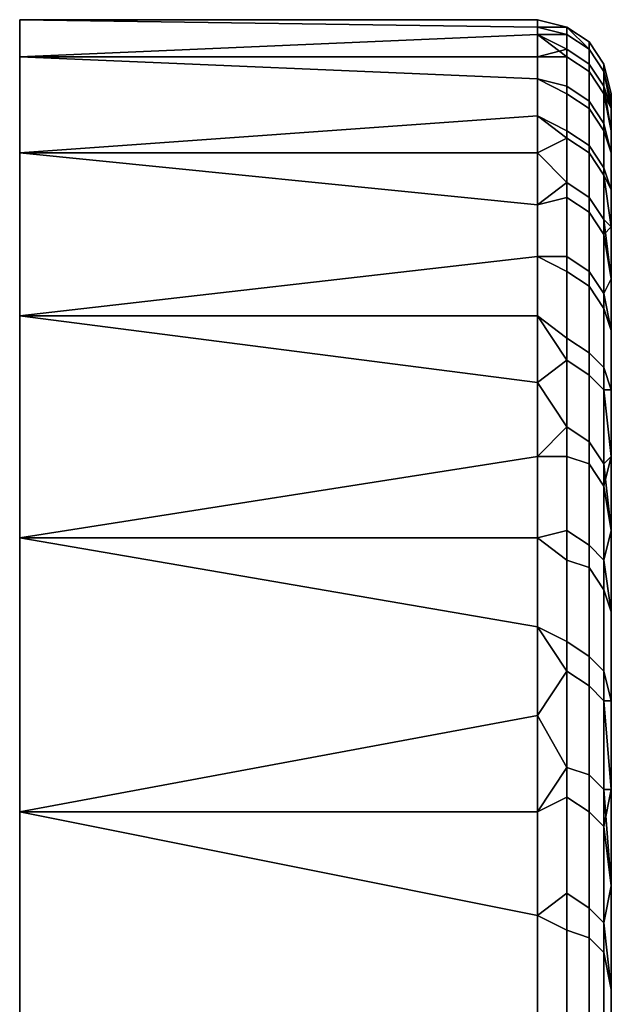
# Model space of a CAD drawing. Extents: x 0 to 0.0688, y 0 to 0.06.
# Drawn here: x 0 to 0.008, y 0.0467 to 0.06 of the extents above; entities that cross this region are included whole.
import ezdxf

# ---------------------------------------------------------------- set-up
doc = ezdxf.new("R2010")
doc.units = 0
doc.layers.add('CHROME_1', color=7, linetype='CONTINUOUS')

msp = doc.modelspace()

# ---------------------------------------------------------------- linework, layer by layer
at = {"layer": 'CHROME_1'}
for points in [[(0, 0.0595, 0.1266), (0, 0.0453, 0.1214), (0, 0.06, 0.1214)], [(0, 0.0595, 0.1162), (0, 0.06, 0.1214), (0, 0.0453, 0.1214)], [(0.007, 0.0598, 0.1179), (0.007, 0.0599, 0.1196), (0, 0.06, 0.1214), (0, 0.0595, 0.1162)], [(0.007, 0.0599, 0.1231), (0.007, 0.0598, 0.1249), (0, 0.0595, 0.1266), (0, 0.06, 0.1214)], [(0.007, 0.06, 0.1214), (0.007, 0.0599, 0.1231), (0, 0.06, 0.1214)], [(0, 0.06, 0.1214), (0.007, 0.0599, 0.1196), (0.007, 0.06, 0.1214)], [(0.007, 0.06, 0.1214), (0.007, 0.0599, 0.1196), (0.0074, 0.0598, 0.1189), (0.0074, 0.0599, 0.1214)], [(0.007, 0.0599, 0.1231), (0.007, 0.06, 0.1214), (0.0074, 0.0599, 0.1214), (0.0074, 0.0599, 0.1234)], [(0.0074, 0.0598, 0.1189), (0.007, 0.0599, 0.1196), (0.007, 0.0598, 0.1179)], [(0.007, 0.0598, 0.1249), (0.007, 0.0599, 0.1231), (0.0074, 0.0599, 0.1234), (0.0074, 0.0596, 0.1258)], [(0.0077, 0.0596, 0.1189), (0.0077, 0.0597, 0.1214), (0.0074, 0.0599, 0.1214), (0.0074, 0.0598, 0.1189)], [(0.0077, 0.0596, 0.1234), (0.0077, 0.0594, 0.1258), (0.0074, 0.0596, 0.1258), (0.0074, 0.0599, 0.1234)], [(0.0077, 0.0597, 0.1214), (0.0077, 0.0596, 0.1234), (0.0074, 0.0599, 0.1234), (0.0074, 0.0599, 0.1214)], [(0.007, 0.0595, 0.1162), (0.007, 0.0598, 0.1179), (0, 0.0595, 0.1162)], [(0.007, 0.0598, 0.1249), (0.007, 0.0595, 0.1266), (0, 0.0595, 0.1266)], [(0.0074, 0.0595, 0.1165), (0.007, 0.0598, 0.1179), (0.007, 0.0595, 0.1162)], [(0.0074, 0.0595, 0.1165), (0.0074, 0.0598, 0.1189), (0.007, 0.0598, 0.1179)], [(0.0074, 0.0596, 0.1258), (0.007, 0.0595, 0.1266), (0.007, 0.0598, 0.1249)], [(0.0077, 0.0593, 0.1165), (0.0077, 0.0596, 0.1189), (0.0074, 0.0598, 0.1189), (0.0074, 0.0595, 0.1165)], [(0.007, 0.0592, 0.1283), (0.007, 0.0595, 0.1266), (0.0074, 0.0596, 0.1258), (0.0074, 0.0591, 0.1282)], [(0.0077, 0.0594, 0.1258), (0.0077, 0.0589, 0.1282), (0.0074, 0.0591, 0.1282), (0.0074, 0.0596, 0.1258)], [(0.0079, 0.0593, 0.1189), (0.0079, 0.0594, 0.1214), (0.0077, 0.0597, 0.1214), (0.0077, 0.0596, 0.1189)], [(0.0079, 0.0594, 0.1214), (0.0079, 0.0593, 0.1234), (0.0077, 0.0596, 0.1234), (0.0077, 0.0597, 0.1214)], [(0.0079, 0.059, 0.1166), (0.0079, 0.0593, 0.1189), (0.0077, 0.0596, 0.1189), (0.0077, 0.0593, 0.1165)], [(0.0079, 0.0593, 0.1234), (0.0079, 0.0591, 0.1258), (0.0077, 0.0594, 0.1258), (0.0077, 0.0596, 0.1234)], [(0, 0.0582, 0.1317), (0, 0.0453, 0.1214), (0, 0.0595, 0.1266)], [(0, 0.0582, 0.1111), (0, 0.0595, 0.1162), (0, 0.0453, 0.1214)], [(0.007, 0.0592, 0.1283), (0.007, 0.0587, 0.13), (0, 0.0582, 0.1317), (0, 0.0595, 0.1266)], [(0.007, 0.0587, 0.1128), (0.007, 0.0592, 0.1145), (0, 0.0595, 0.1162), (0, 0.0582, 0.1111)], [(0, 0.0595, 0.1162), (0.007, 0.0592, 0.1145), (0.007, 0.0595, 0.1162)], [(0, 0.0595, 0.1266), (0.007, 0.0595, 0.1266), (0.007, 0.0592, 0.1283)], [(0.007, 0.0595, 0.1162), (0.007, 0.0592, 0.1145), (0.0074, 0.059, 0.1142), (0.0074, 0.0595, 0.1165)], [(0.0077, 0.0588, 0.1142), (0.0077, 0.0593, 0.1165), (0.0074, 0.0595, 0.1165), (0.0074, 0.059, 0.1142)], [(0.0079, 0.0591, 0.1258), (0.0079, 0.0586, 0.1281), (0.0077, 0.0589, 0.1282), (0.0077, 0.0594, 0.1258)], [(0.0079, 0.0594, 0.1214), (0.0079, 0.0593, 0.1189), (0.008, 0.0589, 0.1197), (0.008, 0.059, 0.1214)], [(0.0079, 0.0593, 0.1234), (0.0079, 0.0594, 0.1214), (0.008, 0.059, 0.1214), (0.008, 0.0589, 0.1231)], [(0.007, 0.0592, 0.1145), (0.007, 0.0587, 0.1128), (0.0074, 0.0584, 0.1119), (0.0074, 0.059, 0.1142)], [(0.007, 0.0587, 0.13), (0.007, 0.0592, 0.1283), (0.0074, 0.0591, 0.1282), (0.0074, 0.0585, 0.1304)], [(0.0079, 0.0585, 0.1143), (0.0079, 0.059, 0.1166), (0.0077, 0.0593, 0.1165), (0.0077, 0.0588, 0.1142)], [(0.008, 0.0588, 0.118), (0.008, 0.0589, 0.1197), (0.0079, 0.0593, 0.1189)], [(0.008, 0.0588, 0.118), (0.0079, 0.0593, 0.1189), (0.0079, 0.059, 0.1166)], [(0.008, 0.0588, 0.1248), (0.0079, 0.0593, 0.1234), (0.008, 0.0589, 0.1231)], [(0.0079, 0.0591, 0.1258), (0.0079, 0.0593, 0.1234), (0.008, 0.0588, 0.1248)], [(0.0077, 0.0589, 0.1282), (0.0077, 0.0583, 0.1304), (0.0074, 0.0585, 0.1304), (0.0074, 0.0591, 0.1282)], [(0.0079, 0.0586, 0.1281), (0.0079, 0.0591, 0.1258), (0.008, 0.0585, 0.1265), (0.008, 0.0582, 0.1282)], [(0.008, 0.0585, 0.1265), (0.0079, 0.0591, 0.1258), (0.008, 0.0588, 0.1248)], [(0.0077, 0.0582, 0.112), (0.0077, 0.0588, 0.1142), (0.0074, 0.059, 0.1142), (0.0074, 0.0584, 0.1119)], [(0.008, 0.0585, 0.1163), (0.008, 0.0588, 0.118), (0.0079, 0.059, 0.1166)], [(0.0079, 0.059, 0.1166), (0.0079, 0.0585, 0.1143), (0.008, 0.0582, 0.1146), (0.008, 0.0585, 0.1163)], [(0.008, 0.0589, 0.1197), (0.008, 0.0549, 0.1214), (0.008, 0.059, 0.1214)], [(0.008, 0.0589, 0.1231), (0.008, 0.059, 0.1214), (0.008, 0.0549, 0.1214)], [(0.0079, 0.0586, 0.1281), (0.0079, 0.058, 0.1303), (0.0077, 0.0583, 0.1304), (0.0077, 0.0589, 0.1282)], [(0.0079, 0.0579, 0.1121), (0.0079, 0.0585, 0.1143), (0.0077, 0.0588, 0.1142), (0.0077, 0.0582, 0.112)], [(0.008, 0.0588, 0.1248), (0.008, 0.0589, 0.1231), (0.008, 0.0549, 0.1255)], [(0.008, 0.0549, 0.1214), (0.008, 0.0549, 0.1255), (0.008, 0.0589, 0.1231)], [(0.008, 0.0549, 0.1173), (0.008, 0.0549, 0.1214), (0.008, 0.0589, 0.1197)], [(0.008, 0.0549, 0.1173), (0.008, 0.0589, 0.1197), (0.008, 0.0588, 0.118)], [(0.008, 0.0588, 0.1248), (0.008, 0.0549, 0.1255), (0.008, 0.0585, 0.1265)], [(0.008, 0.0549, 0.1173), (0.008, 0.0588, 0.118), (0.008, 0.0585, 0.1163)], [(0, 0.0582, 0.1111), (0.007, 0.0582, 0.1111), (0.007, 0.0587, 0.1128)], [(0, 0.0582, 0.1317), (0.007, 0.0587, 0.13), (0.007, 0.0582, 0.1317)], [(0.0074, 0.0584, 0.1119), (0.007, 0.0587, 0.1128), (0.007, 0.0582, 0.1111)], [(0.007, 0.0582, 0.1317), (0.007, 0.0587, 0.13), (0.0074, 0.0585, 0.1304), (0.0074, 0.0578, 0.1326)], [(0.0079, 0.058, 0.1303), (0.0079, 0.0586, 0.1281), (0.008, 0.0582, 0.1282), (0.008, 0.0577, 0.1299)], [(0.007, 0.0582, 0.1111), (0.007, 0.0575, 0.1095), (0.0074, 0.0576, 0.1097), (0.0074, 0.0584, 0.1119)], [(0.0077, 0.0583, 0.1304), (0.0077, 0.0576, 0.1325), (0.0074, 0.0578, 0.1326), (0.0074, 0.0585, 0.1304)], [(0.0077, 0.0574, 0.1098), (0.0077, 0.0582, 0.112), (0.0074, 0.0584, 0.1119), (0.0074, 0.0576, 0.1097)], [(0.0079, 0.0585, 0.1143), (0.0079, 0.0579, 0.1121), (0.008, 0.0577, 0.1129), (0.008, 0.0582, 0.1146)], [(0.008, 0.0582, 0.1282), (0.008, 0.0585, 0.1265), (0.008, 0.0549, 0.1255)], [(0.008, 0.0585, 0.1163), (0.008, 0.0582, 0.1146), (0.008, 0.0549, 0.1173)], [(0.0079, 0.058, 0.1303), (0.0079, 0.0573, 0.1324), (0.0077, 0.0576, 0.1325), (0.0077, 0.0583, 0.1304)], [(0, 0.0582, 0.1317), (0, 0.056, 0.1364), (0, 0.0453, 0.1367)], [(0, 0.0453, 0.1367), (0, 0.0453, 0.1214), (0, 0.0582, 0.1317)], [(0, 0.0582, 0.1111), (0, 0.0453, 0.1214), (0, 0.0453, 0.1061)], [(0, 0.0582, 0.1111), (0, 0.0453, 0.1061), (0, 0.056, 0.1064)], [(0.007, 0.0568, 0.1079), (0.007, 0.0575, 0.1095), (0, 0.0582, 0.1111), (0, 0.056, 0.1064)], [(0.007, 0.0575, 0.1333), (0.007, 0.0568, 0.1349), (0, 0.056, 0.1364), (0, 0.0582, 0.1317)], [(0.007, 0.0575, 0.1095), (0.007, 0.0582, 0.1111), (0, 0.0582, 0.1111)], [(0.007, 0.0582, 0.1317), (0.007, 0.0575, 0.1333), (0, 0.0582, 0.1317)], [(0.007, 0.0575, 0.1333), (0.007, 0.0582, 0.1317), (0.0074, 0.0578, 0.1326)], [(0.0079, 0.0571, 0.1099), (0.0079, 0.0579, 0.1121), (0.0077, 0.0582, 0.112), (0.0077, 0.0574, 0.1098)], [(0.008, 0.0577, 0.1299), (0.008, 0.0582, 0.1282), (0.008, 0.0549, 0.1297)], [(0.008, 0.0549, 0.1297), (0.008, 0.0582, 0.1282), (0.008, 0.0549, 0.1255)], [(0.008, 0.0549, 0.1131), (0.008, 0.0582, 0.1146), (0.008, 0.0577, 0.1129)], [(0.008, 0.0549, 0.1131), (0.008, 0.0549, 0.1173), (0.008, 0.0582, 0.1146)], [(0.0079, 0.0573, 0.1324), (0.0079, 0.058, 0.1303), (0.008, 0.0577, 0.1299), (0.008, 0.0572, 0.1315)], [(0.008, 0.0572, 0.1113), (0.008, 0.0577, 0.1129), (0.0079, 0.0579, 0.1121)], [(0.008, 0.0572, 0.1113), (0.0079, 0.0579, 0.1121), (0.0079, 0.0571, 0.1099)], [(0.007, 0.0568, 0.1349), (0.007, 0.0575, 0.1333), (0.0074, 0.0578, 0.1326), (0.0074, 0.0568, 0.1347)], [(0.0077, 0.0576, 0.1325), (0.0077, 0.0566, 0.1346), (0.0074, 0.0568, 0.1347), (0.0074, 0.0578, 0.1326)], [(0.007, 0.0575, 0.1095), (0.007, 0.0568, 0.1079), (0.0074, 0.0566, 0.1076), (0.0074, 0.0576, 0.1097)], [(0.0077, 0.0564, 0.1077), (0.0077, 0.0574, 0.1098), (0.0074, 0.0576, 0.1097), (0.0074, 0.0566, 0.1076)], [(0.0079, 0.0573, 0.1324), (0.0079, 0.0563, 0.1344), (0.0077, 0.0566, 0.1346), (0.0077, 0.0576, 0.1325)], [(0.008, 0.0577, 0.1299), (0.008, 0.0549, 0.1297), (0.008, 0.0572, 0.1315)], [(0.008, 0.0572, 0.1113), (0.008, 0.0549, 0.1131), (0.008, 0.0577, 0.1129)], [(0.0079, 0.0561, 0.1078), (0.0079, 0.0571, 0.1099), (0.0077, 0.0574, 0.1098), (0.0077, 0.0564, 0.1077)], [(0.008, 0.0572, 0.1315), (0.008, 0.0565, 0.1331), (0.0079, 0.0573, 0.1324)], [(0.0079, 0.0573, 0.1324), (0.008, 0.0565, 0.1331), (0.0079, 0.0563, 0.1344)], [(0.008, 0.0565, 0.1097), (0.008, 0.0572, 0.1113), (0.0079, 0.0571, 0.1099)], [(0.008, 0.0549, 0.1297), (0.008, 0.0565, 0.1331), (0.008, 0.0572, 0.1315)], [(0.008, 0.0565, 0.1097), (0.008, 0.0549, 0.1131), (0.008, 0.0572, 0.1113)], [(0.0079, 0.0571, 0.1099), (0.0079, 0.0561, 0.1078), (0.008, 0.0558, 0.1082), (0.008, 0.0565, 0.1097)], [(0.007, 0.056, 0.1064), (0.007, 0.0568, 0.1079), (0, 0.056, 0.1064)], [(0, 0.056, 0.1364), (0.007, 0.0568, 0.1349), (0.007, 0.056, 0.1364)], [(0.007, 0.0568, 0.1079), (0.007, 0.056, 0.1064), (0.0074, 0.0554, 0.1056), (0.0074, 0.0566, 0.1076)], [(0.007, 0.056, 0.1364), (0.007, 0.0568, 0.1349), (0.0074, 0.0568, 0.1347), (0.0074, 0.0557, 0.1367)], [(0.0077, 0.0566, 0.1346), (0.0077, 0.0555, 0.1366), (0.0074, 0.0557, 0.1367), (0.0074, 0.0568, 0.1347)], [(0.0077, 0.0552, 0.1057), (0.0077, 0.0564, 0.1077), (0.0074, 0.0566, 0.1076), (0.0074, 0.0554, 0.1056)], [(0.0079, 0.0563, 0.1344), (0.0079, 0.0553, 0.1364), (0.0077, 0.0555, 0.1366), (0.0077, 0.0566, 0.1346)], [(0.0079, 0.055, 0.1059), (0.0079, 0.0561, 0.1078), (0.0077, 0.0564, 0.1077), (0.0077, 0.0552, 0.1057)], [(0.008, 0.0565, 0.1331), (0.008, 0.0558, 0.1346), (0.0079, 0.0563, 0.1344)], [(0.008, 0.0507, 0.1338), (0.008, 0.0558, 0.1346), (0.008, 0.0565, 0.1331)], [(0.008, 0.0507, 0.1338), (0.008, 0.0565, 0.1331), (0.008, 0.0549, 0.1297)], [(0.008, 0.0507, 0.109), (0.008, 0.0565, 0.1097), (0.008, 0.0558, 0.1082)], [(0.008, 0.0507, 0.109), (0.008, 0.0549, 0.1131), (0.008, 0.0565, 0.1097)], [(0.0079, 0.0553, 0.1364), (0.0079, 0.0563, 0.1344), (0.008, 0.0558, 0.1346), (0.008, 0.055, 0.1361)], [(0, 0.056, 0.1364), (0, 0.053, 0.1407), (0, 0.0453, 0.1367)], [(0, 0.056, 0.1064), (0, 0.0453, 0.1061), (0, 0.053, 0.1021)], [(0.007, 0.0541, 0.1035), (0.007, 0.0551, 0.1049), (0, 0.056, 0.1064), (0, 0.053, 0.1021)], [(0, 0.056, 0.1064), (0.007, 0.0551, 0.1049), (0.007, 0.056, 0.1064)], [(0.007, 0.0551, 0.1379), (0.007, 0.0541, 0.1393), (0, 0.053, 0.1407), (0, 0.056, 0.1364)], [(0.007, 0.056, 0.1364), (0.007, 0.0551, 0.1379), (0, 0.056, 0.1364)], [(0.007, 0.056, 0.1064), (0.007, 0.0551, 0.1049), (0.0074, 0.0554, 0.1056)], [(0.007, 0.0551, 0.1379), (0.007, 0.056, 0.1364), (0.0074, 0.0557, 0.1367), (0.0074, 0.0545, 0.1386)], [(0.0079, 0.0561, 0.1078), (0.0079, 0.055, 0.1059), (0.008, 0.055, 0.1066), (0.008, 0.0558, 0.1082)], [(0.008, 0.055, 0.1361), (0.008, 0.0558, 0.1346), (0.008, 0.0507, 0.1338)], [(0.008, 0.055, 0.1066), (0.008, 0.0507, 0.109), (0.008, 0.0558, 0.1082)], [(0.0077, 0.0555, 0.1366), (0.0077, 0.0543, 0.1385), (0.0074, 0.0545, 0.1386), (0.0074, 0.0557, 0.1367)], [(0.0079, 0.0553, 0.1364), (0.0079, 0.054, 0.1383), (0.0077, 0.0543, 0.1385), (0.0077, 0.0555, 0.1366)], [(0.007, 0.0551, 0.1049), (0.007, 0.0541, 0.1035), (0.0074, 0.0541, 0.1037), (0.0074, 0.0554, 0.1056)], [(0.0077, 0.054, 0.1038), (0.0077, 0.0552, 0.1057), (0.0074, 0.0554, 0.1056), (0.0074, 0.0541, 0.1037)], [(0.0079, 0.0537, 0.104), (0.0079, 0.055, 0.1059), (0.0077, 0.0552, 0.1057), (0.0077, 0.054, 0.1038)], [(0.0079, 0.054, 0.1383), (0.0079, 0.0553, 0.1364), (0.008, 0.055, 0.1361), (0.008, 0.0541, 0.1376)], [(0.007, 0.0541, 0.1393), (0.007, 0.0551, 0.1379), (0.0074, 0.0545, 0.1386)], [(0.008, 0.0541, 0.1052), (0.008, 0.055, 0.1066), (0.0079, 0.055, 0.1059)], [(0.008, 0.0541, 0.1052), (0.0079, 0.055, 0.1059), (0.0079, 0.0537, 0.104)], [(0.008, 0.055, 0.1361), (0.008, 0.0507, 0.1338), (0.008, 0.0541, 0.1376)], [(0.008, 0.0507, 0.109), (0.008, 0.055, 0.1066), (0.008, 0.0541, 0.1052)], [(0.008, 0.0507, 0.1255), (0.008, 0.0507, 0.1297), (0.008, 0.0549, 0.1297), (0.008, 0.0549, 0.1255)], [(0.008, 0.0507, 0.1297), (0.008, 0.0507, 0.1338), (0.008, 0.0549, 0.1297)], [(0.008, 0.0507, 0.1173), (0.008, 0.0507, 0.1214), (0.008, 0.0549, 0.1214), (0.008, 0.0549, 0.1173)], [(0.008, 0.0507, 0.1214), (0.008, 0.0507, 0.1255), (0.008, 0.0549, 0.1255), (0.008, 0.0549, 0.1214)], [(0.008, 0.0507, 0.1131), (0.008, 0.0549, 0.1131), (0.008, 0.0507, 0.109)], [(0.008, 0.0507, 0.1131), (0.008, 0.0507, 0.1173), (0.008, 0.0549, 0.1173), (0.008, 0.0549, 0.1131)], [(0.007, 0.053, 0.1407), (0.007, 0.0541, 0.1393), (0.0074, 0.0545, 0.1386), (0.0074, 0.0531, 0.1404)], [(0.0077, 0.0543, 0.1385), (0.0077, 0.0529, 0.1403), (0.0074, 0.0531, 0.1404), (0.0074, 0.0545, 0.1386)], [(0.0079, 0.054, 0.1383), (0.0079, 0.0527, 0.1401), (0.0077, 0.0529, 0.1403), (0.0077, 0.0543, 0.1385)], [(0, 0.053, 0.1021), (0.007, 0.053, 0.1021), (0.007, 0.0541, 0.1035)], [(0.007, 0.0541, 0.1393), (0.007, 0.053, 0.1407), (0, 0.053, 0.1407)], [(0.007, 0.0541, 0.1035), (0.007, 0.053, 0.1021), (0.0074, 0.0527, 0.1019), (0.0074, 0.0541, 0.1037)], [(0.0077, 0.0526, 0.102), (0.0077, 0.054, 0.1038), (0.0074, 0.0541, 0.1037), (0.0074, 0.0527, 0.1019)], [(0.0079, 0.0523, 0.1023), (0.0079, 0.0537, 0.104), (0.0077, 0.054, 0.1038), (0.0077, 0.0526, 0.102)], [(0.008, 0.0531, 0.1038), (0.008, 0.0541, 0.1052), (0.0079, 0.0537, 0.104)], [(0.008, 0.0541, 0.1376), (0.008, 0.0531, 0.139), (0.0079, 0.054, 0.1383)], [(0.008, 0.0531, 0.139), (0.0079, 0.0527, 0.1401), (0.0079, 0.054, 0.1383)], [(0.008, 0.0507, 0.1338), (0.008, 0.0507, 0.138), (0.008, 0.0541, 0.1376)], [(0.008, 0.0507, 0.138), (0.008, 0.0531, 0.139), (0.008, 0.0541, 0.1376)], [(0.008, 0.0541, 0.1052), (0.008, 0.0531, 0.1038), (0.008, 0.0507, 0.109)], [(0.0079, 0.0537, 0.104), (0.0079, 0.0523, 0.1023), (0.008, 0.052, 0.1025), (0.008, 0.0531, 0.1038)], [(0.007, 0.0518, 0.142), (0.007, 0.053, 0.1407), (0.0074, 0.0531, 0.1404), (0.0074, 0.0516, 0.1421)], [(0.0077, 0.0529, 0.1403), (0.0077, 0.0514, 0.142), (0.0074, 0.0516, 0.1421), (0.0074, 0.0531, 0.1404)], [(0.008, 0.0531, 0.139), (0.008, 0.052, 0.1403), (0.0079, 0.0527, 0.1401)], [(0.008, 0.0507, 0.138), (0.008, 0.052, 0.1403), (0.008, 0.0531, 0.139)], [(0.008, 0.0507, 0.109), (0.008, 0.0531, 0.1038), (0.008, 0.052, 0.1025)], [(0, 0.0453, 0.1367), (0, 0.053, 0.1407), (0, 0.0493, 0.1444)], [(0, 0.053, 0.1021), (0, 0.0453, 0.1061), (0, 0.0493, 0.0984)], [(0.007, 0.0506, 0.0996), (0.007, 0.0518, 0.1008), (0, 0.053, 0.1021), (0, 0.0493, 0.0984)], [(0.007, 0.053, 0.1021), (0, 0.053, 0.1021), (0.007, 0.0518, 0.1008)], [(0.007, 0.0518, 0.142), (0.007, 0.0506, 0.1432), (0, 0.0493, 0.1444), (0, 0.053, 0.1407)], [(0, 0.053, 0.1407), (0.007, 0.053, 0.1407), (0.007, 0.0518, 0.142)], [(0.007, 0.053, 0.1021), (0.007, 0.0518, 0.1008), (0.0074, 0.0512, 0.1002), (0.0074, 0.0527, 0.1019)], [(0.0079, 0.0527, 0.1401), (0.0079, 0.0512, 0.1418), (0.0077, 0.0514, 0.142), (0.0077, 0.0529, 0.1403)], [(0.0077, 0.051, 0.1004), (0.0077, 0.0526, 0.102), (0.0074, 0.0527, 0.1019), (0.0074, 0.0512, 0.1002)], [(0.0079, 0.0512, 0.1418), (0.0079, 0.0527, 0.1401), (0.008, 0.052, 0.1403), (0.008, 0.0508, 0.1416)], [(0.0079, 0.0508, 0.1006), (0.0079, 0.0523, 0.1023), (0.0077, 0.0526, 0.102), (0.0077, 0.051, 0.1004)], [(0.0079, 0.0523, 0.1023), (0.0079, 0.0508, 0.1006), (0.008, 0.0508, 0.1012), (0.008, 0.052, 0.1025)], [(0.008, 0.0507, 0.138), (0.008, 0.0508, 0.1416), (0.008, 0.052, 0.1403)], [(0.008, 0.0466, 0.109), (0.008, 0.052, 0.1025), (0.008, 0.0508, 0.1012)], [(0.008, 0.0466, 0.109), (0.008, 0.0507, 0.109), (0.008, 0.052, 0.1025)], [(0.007, 0.0518, 0.1008), (0.007, 0.0506, 0.0996), (0.0074, 0.0512, 0.1002)], [(0.007, 0.0506, 0.1432), (0.007, 0.0518, 0.142), (0.0074, 0.0516, 0.1421), (0.0074, 0.0499, 0.1437)], [(0.0077, 0.0514, 0.142), (0.0077, 0.0498, 0.1436), (0.0074, 0.0499, 0.1437), (0.0074, 0.0516, 0.1421)], [(0.0079, 0.0512, 0.1418), (0.0079, 0.0496, 0.1433), (0.0077, 0.0498, 0.1436), (0.0077, 0.0514, 0.142)], [(0.007, 0.0506, 0.0996), (0.007, 0.0493, 0.0984), (0.0074, 0.0495, 0.0987), (0.0074, 0.0512, 0.1002)], [(0.0077, 0.0493, 0.0988), (0.0077, 0.051, 0.1004), (0.0074, 0.0512, 0.1002), (0.0074, 0.0495, 0.0987)], [(0.0079, 0.0496, 0.1433), (0.0079, 0.0512, 0.1418), (0.008, 0.0508, 0.1416), (0.008, 0.0496, 0.1428)], [(0.0079, 0.0491, 0.0991), (0.0079, 0.0508, 0.1006), (0.0077, 0.051, 0.1004), (0.0077, 0.0493, 0.0988)], [(0.008, 0.0496, 0.1), (0.008, 0.0508, 0.1012), (0.0079, 0.0508, 0.1006)], [(0.008, 0.0496, 0.1), (0.0079, 0.0508, 0.1006), (0.0079, 0.0491, 0.0991)], [(0.008, 0.0508, 0.1416), (0.008, 0.0466, 0.138), (0.008, 0.0466, 0.1421)], [(0.008, 0.0496, 0.1428), (0.008, 0.0508, 0.1416), (0.008, 0.0466, 0.1421)], [(0.008, 0.0508, 0.1416), (0.008, 0.0507, 0.138), (0.008, 0.0466, 0.138)], [(0.008, 0.0508, 0.1012), (0.008, 0.0424, 0.1048), (0.008, 0.0466, 0.109)], [(0.008, 0.0424, 0.1048), (0.008, 0.0508, 0.1012), (0.008, 0.0496, 0.1)], [(0.008, 0.0466, 0.1338), (0.008, 0.0466, 0.138), (0.008, 0.0507, 0.138), (0.008, 0.0507, 0.1338)], [(0.008, 0.0466, 0.1255), (0.008, 0.0466, 0.1297), (0.008, 0.0507, 0.1297), (0.008, 0.0507, 0.1255)], [(0.008, 0.0466, 0.1297), (0.008, 0.0466, 0.1338), (0.008, 0.0507, 0.1338), (0.008, 0.0507, 0.1297)], [(0.008, 0.0466, 0.1173), (0.008, 0.0466, 0.1214), (0.008, 0.0507, 0.1214), (0.008, 0.0507, 0.1173)], [(0.008, 0.0466, 0.1214), (0.008, 0.0466, 0.1255), (0.008, 0.0507, 0.1255), (0.008, 0.0507, 0.1214)], [(0.008, 0.0466, 0.109), (0.008, 0.0466, 0.1131), (0.008, 0.0507, 0.1131), (0.008, 0.0507, 0.109)], [(0.008, 0.0466, 0.1131), (0.008, 0.0466, 0.1173), (0.008, 0.0507, 0.1173), (0.008, 0.0507, 0.1131)], [(0.007, 0.0493, 0.0984), (0.007, 0.0506, 0.0996), (0, 0.0493, 0.0984)], [(0, 0.0493, 0.1444), (0.007, 0.0506, 0.1432), (0.007, 0.0493, 0.1444)], [(0.0074, 0.0499, 0.1437), (0.007, 0.0493, 0.1444), (0.007, 0.0506, 0.1432)], [(0.007, 0.0479, 0.1455), (0.007, 0.0493, 0.1444), (0.0074, 0.0499, 0.1437), (0.0074, 0.0482, 0.1452)], [(0.0077, 0.0498, 0.1436), (0.0077, 0.048, 0.145), (0.0074, 0.0482, 0.1452), (0.0074, 0.0499, 0.1437)], [(0.0079, 0.0496, 0.1433), (0.0079, 0.0478, 0.1448), (0.0077, 0.048, 0.145), (0.0077, 0.0498, 0.1436)], [(0.007, 0.0493, 0.0984), (0.007, 0.0479, 0.0973), (0.0074, 0.0477, 0.0972), (0.0074, 0.0495, 0.0987)], [(0.0077, 0.0476, 0.0974), (0.0077, 0.0493, 0.0988), (0.0074, 0.0495, 0.0987), (0.0074, 0.0477, 0.0972)], [(0.008, 0.0483, 0.0989), (0.008, 0.0496, 0.1), (0.0079, 0.0491, 0.0991)], [(0.008, 0.0496, 0.1428), (0.008, 0.0483, 0.1439), (0.0079, 0.0496, 0.1433)], [(0.0079, 0.0496, 0.1433), (0.008, 0.0483, 0.1439), (0.0079, 0.0478, 0.1448)], [(0.008, 0.0466, 0.1421), (0.008, 0.0483, 0.1439), (0.008, 0.0496, 0.1428)], [(0.008, 0.0424, 0.1007), (0.008, 0.0496, 0.1), (0.008, 0.0483, 0.0989)], [(0.008, 0.0424, 0.1048), (0.008, 0.0496, 0.1), (0.008, 0.0424, 0.1007)], [(0, 0.045, 0.1474), (0, 0.0453, 0.1367), (0, 0.0493, 0.1444)], [(0, 0.0493, 0.0984), (0, 0.0453, 0.1061), (0, 0.045, 0.0954)], [(0.007, 0.0465, 0.0963), (0.007, 0.0479, 0.0973), (0, 0.0493, 0.0984), (0, 0.045, 0.0954)], [(0.007, 0.0479, 0.0973), (0.007, 0.0493, 0.0984), (0, 0.0493, 0.0984)], [(0.007, 0.0479, 0.1455), (0.007, 0.0465, 0.1465), (0, 0.045, 0.1474), (0, 0.0493, 0.1444)], [(0.007, 0.0493, 0.1444), (0.007, 0.0479, 0.1455), (0, 0.0493, 0.1444)], [(0.0079, 0.0474, 0.0977), (0.0079, 0.0491, 0.0991), (0.0077, 0.0493, 0.0988), (0.0077, 0.0476, 0.0974)], [(0.0079, 0.0491, 0.0991), (0.0079, 0.0474, 0.0977), (0.008, 0.0469, 0.0978), (0.008, 0.0483, 0.0989)], [(0.008, 0.0483, 0.1439), (0.008, 0.0469, 0.145), (0.0079, 0.0478, 0.1448)], [(0.008, 0.0466, 0.1421), (0.008, 0.0469, 0.145), (0.008, 0.0483, 0.1439)], [(0.008, 0.0424, 0.1007), (0.008, 0.0483, 0.0989), (0.008, 0.0469, 0.0978)], [(0.007, 0.0465, 0.1465), (0.007, 0.0479, 0.1455), (0.0074, 0.0482, 0.1452), (0.0074, 0.0463, 0.1465)], [(0.0077, 0.048, 0.145), (0.0077, 0.0462, 0.1463), (0.0074, 0.0463, 0.1465), (0.0074, 0.0482, 0.1452)], [(0.007, 0.0479, 0.0973), (0.007, 0.0465, 0.0963), (0.0074, 0.0458, 0.096), (0.0074, 0.0477, 0.0972)], [(0.0079, 0.0478, 0.1448), (0.0079, 0.046, 0.1461), (0.0077, 0.0462, 0.1463), (0.0077, 0.048, 0.145)], [(0.0079, 0.046, 0.1461), (0.0079, 0.0478, 0.1448), (0.008, 0.0469, 0.145), (0.008, 0.0455, 0.1459)], [(0.0077, 0.0457, 0.0961), (0.0077, 0.0476, 0.0974), (0.0074, 0.0477, 0.0972), (0.0074, 0.0458, 0.096)], [(0.0079, 0.0455, 0.0964), (0.0079, 0.0474, 0.0977), (0.0077, 0.0476, 0.0974), (0.0077, 0.0457, 0.0961)], [(0.0079, 0.0474, 0.0977), (0.0079, 0.0455, 0.0964), (0.008, 0.0455, 0.0969), (0.008, 0.0469, 0.0978)], [(0.008, 0.0466, 0.1421), (0.008, 0.0455, 0.1459), (0.008, 0.0469, 0.145)], [(0.008, 0.0424, 0.1007), (0.008, 0.0469, 0.0978), (0.008, 0.0455, 0.0969)]]:
    msp.add_3dface(points, dxfattribs=at)

doc.saveas('drawing.dxf')
